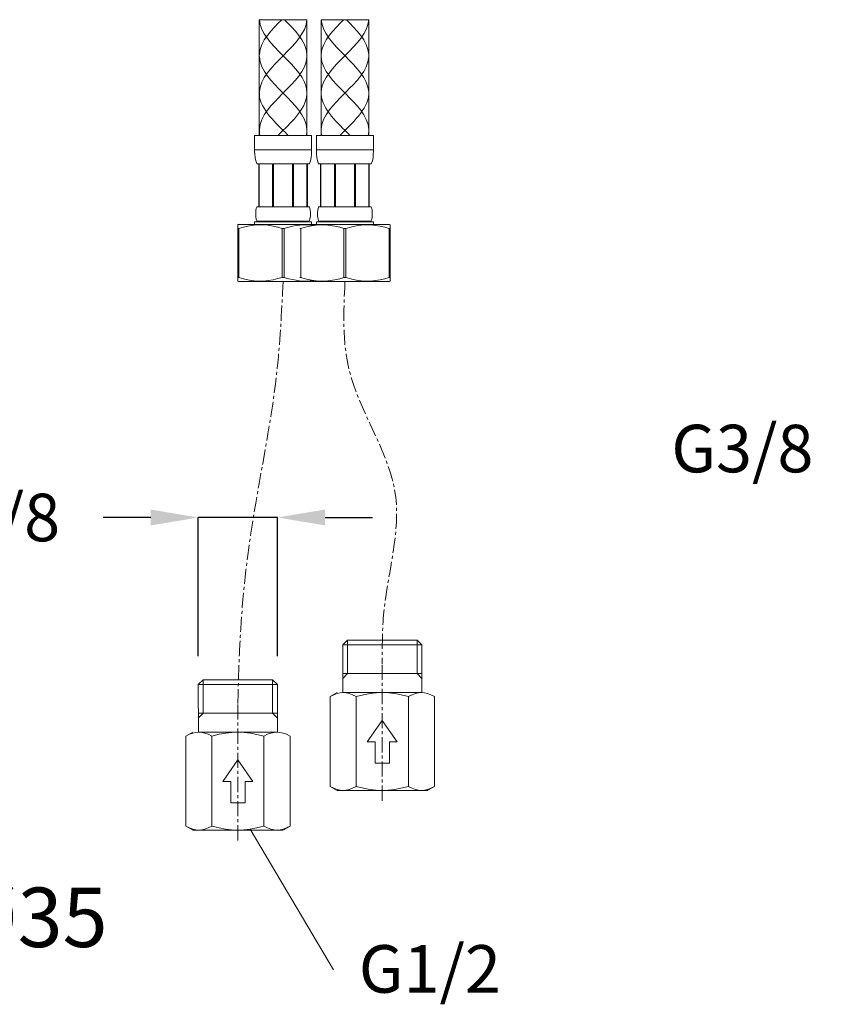
# Model space of a CAD drawing. Units: inches. Extents: x -207 to 981, y -447 to 393.
# Drawn here: x 191 to 360, y -333 to -126 of the extents above; entities that cross this region are included whole.
import ezdxf
from ezdxf.enums import TextEntityAlignment as Align

# ---------------------------------------------------------------- set-up
doc = ezdxf.new("R2010")
doc.units = ezdxf.units.IN
doc.header["$MEASUREMENT"] = 0
doc.linetypes.add('CENTER', pattern=[50.8, 31.75, -6.35, 6.35, -6.35])
for name, color, linetype, lineweight in [('中心線', 1, 'CENTER', 15), ('太線', 4, 'Continuous', 35), ('寸法', 3, 'Continuous', 20), ('寸法線', 3, 'Continuous', 20), ('洗面', 6, 'Continuous', 15), ('細線', 7, 'Continuous', 9)]:
    doc.layers.add(name, color=color, linetype=linetype, lineweight=lineweight)
doc.styles.add('japanese', font='romans.shx', dxfattribs={"bigfont": 'bigfont.shx'})
doc.dimstyles.new('カタログS4', dxfattribs={"dimtxt": 10, "dimasz": 10, "dimexe": 0, "dimexo": 6, "dimgap": 2, "dimtad": 1, "dimdec": 0, "dimdsep": 46, "dimtxsty": 'japanese', "dimcen": 2.5, "dimadec": 0, "dimazin": 0, "dimtfac": 1, "dimtdec": 0, "dimtmove": 2, "dimatfit": 3, "dimfxl": 1, "dimtolj": 1, "dimarcsym": 0})

# ---------------------------------------------------------------- blocks, each defined once
blk = doc.blocks.new('*D0')
at = {"layer": 'Defpoints', "color": 0, "linetype": 'Continuous'}
for p in [(228.18, -230.41), (228.18, -265.56), (244.84, -265.55)]:
    blk.add_point(p, dxfattribs=at)
at = {"layer": '寸法線', "color": 0, "linetype": 'Continuous', "lineweight": -2}
for p, q in [((218.18, -230.41), (208.18, -230.41)), ((228.18, -259.56), (228.18, -230.41)), ((244.84, -230.41), (228.18, -230.41)), ((244.84, -259.55), (244.84, -230.41)), ((254.84, -230.41), (264.84, -230.41))]:
    blk.add_line(p, q, dxfattribs=at)
at = {"layer": '寸法線', "color": 0, "linetype": 'Continuous'}
for points in [[(218.18, -228.74), (218.18, -232.08), (228.18, -230.41)], [(254.84, -228.74), (254.84, -232.08), (244.84, -230.41)]]:
    blk.add_solid(points, dxfattribs=at)
at = {"layer": '寸法線', "color": 0, "linetype": 'Continuous', "insert": (184.18, -230.41), "char_height": 10, "attachment_point": 5, "style": 'japanese'}
blk.add_mtext('\\A1;G3/8', dxfattribs=at)
blk = doc.blocks.new('*D12')
at = {"layer": 'Defpoints', "color": 0, "linetype": 'Continuous'}
for p in [(386.61, -180.77), (403.27, -180.78), (386.61, -215.92)]:
    blk.add_point(p, dxfattribs=at)
at = {"layer": '寸法線', "color": 0, "linetype": 'Continuous', "lineweight": -2}
for p, q in [((386.61, -186.77), (386.61, -215.92)), ((403.27, -186.78), (403.27, -215.92)), ((376.61, -215.92), (366.61, -215.92)), ((403.27, -215.92), (386.61, -215.92)), ((413.27, -215.92), (423.27, -215.92))]:
    blk.add_line(p, q, dxfattribs=at)
at = {"layer": '寸法線', "color": 0, "linetype": 'Continuous'}
for points in [[(376.61, -214.25), (376.61, -217.59), (386.61, -215.92)], [(413.27, -214.25), (413.27, -217.59), (403.27, -215.92)]]:
    blk.add_solid(points, dxfattribs=at)
at = {"layer": '寸法線', "color": 0, "linetype": 'Continuous', "insert": (342.61, -215.92), "char_height": 10, "attachment_point": 5, "style": 'japanese'}
blk.add_mtext('\\A1;G3/8', dxfattribs=at)

msp = doc.modelspace()

# ---------------------------------------------------------------- linework, layer by layer
at = {"layer": '中心線', "lineweight": 18, "ltscale": 0.1}
for p, q in [((266.88, -289.97), (266.88, -261.18)), ((236.51, -298.31), (236.51, -269.51))]:
    msp.add_line(p, q, dxfattribs=at)
for points, knots in [([(246.02, -180.79), (245.7, -187.31), (244.83, -205.11), (239.07, -230.69), (236.87, -253.89), (236.6, -265.86), (236.51, -269.51)], [0, 0, 0, 0, 19.56446, 53.389084, 78.382128, 89.323967, 89.323967, 89.323967, 89.323967]), ([(259.03, -180.79), (258.73, -187.16), (258, -202.86), (273.84, -223.96), (266.82, -245.6), (266.86, -257.54), (266.88, -261.18)], [0, 0, 0, 0, 18.800986, 46.342245, 71.335289, 82.277128, 82.277128, 82.277128, 82.277128])]:
    msp.add_open_spline(points, degree=3, knots=knots, dxfattribs=at)
at = {"layer": '太線', "color": 4, "linetype": 'Continuous', "lineweight": 18}
for p, q in [((259.57, -256.22), (258.55, -257.22)), ((266.88, -256.22), (259.57, -256.22)), ((259.58, -263.22), (259.58, -256.22)), ((274.19, -256.22), (266.88, -256.22)), ((274.18, -263.22), (274.18, -256.22)), ((275.21, -257.22), (274.19, -256.22)), ((258.55, -267.22), (258.55, -257.22)), ((266.88, -257.22), (258.55, -257.22)), ((275.21, -257.22), (266.88, -257.22)), ((275.21, -257.22), (275.2, -267.22)), ((229.2, -264.55), (228.18, -265.55)), ((236.51, -264.55), (229.2, -264.55)), ((229.21, -271.55), (229.21, -264.55)), ((243.82, -264.55), (236.51, -264.55)), ((243.81, -271.55), (243.81, -264.55)), ((244.84, -265.55), (243.82, -264.55)), ((266.88, -263.22), (258.55, -263.22)), ((259.58, -263.22), (258.55, -264.25)), ((275.21, -263.22), (266.88, -263.22)), ((275.21, -264.25), (274.18, -263.22)), ((228.19, -275.55), (228.18, -265.55)), ((236.51, -265.55), (228.18, -265.55)), ((244.84, -265.55), (236.51, -265.55)), ((244.84, -265.55), (244.84, -275.55)), ((257.4, -267.22), (255.91, -268.07)), ((255.91, -286.97), (255.91, -268.07)), ((266.88, -267.22), (258.65, -267.22)), ((261.39, -286.97), (261.39, -268.07)), ((275.1, -267.22), (267.01, -267.22)), ((272.36, -286.97), (272.36, -268.07)), ((277.85, -286.97), (277.85, -268.07)), ((236.51, -271.55), (228.18, -271.55)), ((229.21, -271.55), (228.18, -272.58)), ((244.84, -271.55), (236.51, -271.55)), ((244.84, -272.58), (243.81, -271.55)), ((266.88, -273.07), (263.73, -277.57)), ((270.03, -277.57), (266.88, -273.07)), ((227.03, -275.55), (225.54, -276.4)), ((225.54, -295.3), (225.54, -276.4)), ((236.51, -275.55), (228.28, -275.55)), ((231.03, -295.3), (231.03, -276.4)), ((244.74, -275.55), (236.64, -275.55)), ((242, -295.3), (242, -276.4)), ((247.48, -295.3), (247.48, -276.4)), ((265.38, -277.57), (263.73, -277.57)), ((265.38, -282.07), (265.38, -277.57)), ((268.38, -282.07), (268.38, -277.57)), ((270.03, -277.57), (268.38, -277.57)), ((236.51, -281.4), (233.36, -285.9)), ((239.66, -285.9), (236.51, -281.4)), ((266.88, -282.07), (265.38, -282.07)), ((268.38, -282.07), (266.88, -282.07)), ((235.01, -285.9), (233.36, -285.9)), ((235.01, -290.4), (235.01, -285.9)), ((238.01, -290.4), (238.01, -285.9)), ((239.66, -285.9), (238.01, -285.9)), ((257.4, -287.82), (255.91, -286.97)), ((277.85, -286.97), (276.47, -287.75)), ((277.49, -287.16), (276.47, -287.75)), ((258.65, -287.82), (257.4, -287.82)), ((266.75, -287.82), (258.65, -287.82)), ((275.11, -287.82), (266.88, -287.82)), ((276.36, -287.82), (275.11, -287.82)), ((236.51, -290.4), (235.01, -290.4)), ((238.01, -290.4), (236.51, -290.4)), ((227.03, -296.15), (225.54, -295.3)), ((247.48, -295.3), (246.11, -296.08)), ((247.13, -295.49), (246.11, -296.08)), ((228.28, -296.15), (227.03, -296.15)), ((236.38, -296.15), (228.28, -296.15)), ((244.74, -296.15), (236.51, -296.15)), ((245.99, -296.15), (244.74, -296.15))]:
    msp.add_line(p, q, dxfattribs=at)
for points in [[(258.65, -267.22), (258.02, -267.26), (257.38, -267.41), (256.68, -267.67), (255.91, -268.07)], [(261.39, -268.07), (260.62, -267.67), (259.92, -267.41), (259.27, -267.26), (258.65, -267.22)], [(266.88, -267.22), (265.63, -267.26), (264.33, -267.41), (262.94, -267.67), (261.39, -268.07)], [(272.36, -268.07), (270.85, -267.68), (269.49, -267.42), (268.23, -267.27), (267.01, -267.22)], [(275.1, -267.22), (274.48, -267.26), (273.83, -267.41), (273.14, -267.67), (272.36, -268.07)], [(277.85, -268.07), (277.07, -267.67), (276.38, -267.41), (275.73, -267.26), (275.1, -267.22)], [(228.28, -275.55), (227.66, -275.6), (227.01, -275.74), (226.32, -276), (225.54, -276.4)], [(231.03, -276.4), (230.25, -276), (229.56, -275.74), (228.91, -275.6), (228.28, -275.55)], [(236.51, -275.55), (235.26, -275.6), (233.97, -275.74), (232.58, -276), (231.03, -276.4)], [(242, -276.4), (240.49, -276.01), (239.13, -275.75), (237.86, -275.6), (236.64, -275.55)], [(244.74, -275.55), (244.11, -275.6), (243.47, -275.74), (242.77, -276), (242, -276.4)], [(247.48, -276.4), (246.71, -276), (246.01, -275.74), (245.36, -275.6), (244.74, -275.55)], [(255.91, -286.97), (256.68, -287.36), (257.38, -287.62), (258.02, -287.77), (258.65, -287.82)], [(258.65, -287.82), (259.27, -287.77), (259.92, -287.62), (260.62, -287.36), (261.39, -286.97)], [(261.39, -286.97), (262.9, -287.36), (264.26, -287.61), (265.53, -287.76), (266.75, -287.82)], [(266.88, -287.82), (268.13, -287.77), (269.42, -287.62), (270.81, -287.36), (272.36, -286.97)], [(272.36, -286.97), (273.14, -287.36), (273.83, -287.62), (274.48, -287.77), (275.11, -287.82)], [(275.11, -287.82), (275.73, -287.77), (276.38, -287.62), (277.07, -287.36), (277.85, -286.97)], [(225.54, -295.3), (226.32, -295.7), (227.01, -295.96), (227.66, -296.1), (228.28, -296.15)], [(228.28, -296.15), (228.91, -296.1), (229.56, -295.96), (230.25, -295.7), (231.03, -295.3)], [(231.03, -295.3), (232.54, -295.69), (233.9, -295.94), (235.16, -296.09), (236.38, -296.15)], [(236.51, -296.15), (237.76, -296.1), (239.06, -295.96), (240.45, -295.7), (242, -295.3)], [(242, -295.3), (242.77, -295.7), (243.47, -295.96), (244.11, -296.1), (244.74, -296.15)], [(244.74, -296.15), (245.37, -296.1), (246.01, -295.96), (246.71, -295.7), (247.48, -295.3)]]:
    msp.add_lwpolyline(points, dxfattribs=at)
at = {"layer": '寸法'}
msp.add_line((239.06, -295.96), (256.64, -325.5), dxfattribs=at)
at = {"layer": '細線', "linetype": 'Continuous'}
for p, q in [((241.01, -125.74), (251.02, -125.74)), ((241.01, -125.74), (241.01, -150.07)), ((251.02, -125.74), (251.02, -150.06)), ((254.02, -125.74), (264.03, -125.74)), ((254.02, -125.74), (254.02, -150.06)), ((264.03, -125.74), (264.03, -150.06)), ((240.01, -150.07), (240.01, -153.07)), ((240.02, -150.07), (252.02, -150.07)), ((252.02, -150.06), (252.02, -153.06)), ((253.02, -150.06), (253.02, -153.06)), ((253.02, -150.07), (265.03, -150.07)), ((265.03, -150.06), (265.03, -153.07)), ((240.02, -153.08), (252.02, -153.08)), ((253.02, -153.08), (265.03, -153.08)), ((240.51, -156.08), (251.52, -156.08)), ((240.89, -156.07), (240.89, -165.08)), ((240.98, -156.07), (240.98, -165.08)), ((243.81, -156.07), (243.81, -165.07)), ((244.02, -156.07), (244.02, -165.07)), ((248.02, -156.07), (248.02, -165.07)), ((248.23, -156.07), (248.23, -165.07)), ((251.04, -165.07), (251.04, -156.07)), ((251.14, -156.07), (251.14, -165.07)), ((253.52, -156.08), (264.53, -156.08)), ((253.9, -156.07), (253.9, -165.07)), ((253.98, -156.07), (253.98, -165.07)), ((256.82, -156.07), (256.82, -165.07)), ((257.02, -156.07), (257.02, -165.07)), ((261.03, -156.07), (261.03, -165.07)), ((261.24, -156.07), (261.24, -165.07)), ((264.05, -165.07), (264.05, -156.07)), ((264.15, -156.07), (264.15, -165.07)), ((240.51, -165.08), (251.52, -165.08)), ((253.52, -165.08), (264.53, -165.08)), ((236.66, -168.77), (236.51, -168.86)), ((236.51, -180.7), (236.51, -168.86)), ((236.51, -169.65), (236.72, -169.65)), ((236.66, -168.78), (268.38, -168.78)), ((236.72, -169.64), (236.72, -179.92)), ((240.01, -168.28), (240.01, -168.78)), ((240.01, -168.28), (252.02, -168.28)), ((240.51, -168.08), (240.51, -168.28)), ((240.51, -168.08), (251.52, -168.08)), ((245.8, -169.64), (245.8, -179.92)), ((245.81, -169.65), (246.23, -169.65)), ((246.23, -169.64), (246.23, -179.92)), ((249.52, -169.65), (249.73, -169.65)), ((249.73, -169.64), (249.73, -179.91)), ((251.52, -168.07), (251.52, -168.27)), ((252.02, -168.27), (252.02, -168.77)), ((253.02, -168.27), (253.02, -168.77)), ((253.02, -168.28), (265.03, -168.28)), ((253.52, -168.07), (253.52, -168.27)), ((253.52, -168.08), (264.53, -168.08)), ((258.81, -169.65), (259.24, -169.65)), ((258.82, -169.64), (258.82, -179.91)), ((259.24, -169.64), (259.24, -179.91)), ((264.53, -168.07), (264.53, -168.27)), ((265.03, -168.27), (265.03, -168.78)), ((268.32, -169.64), (268.32, -179.91)), ((268.32, -169.65), (268.53, -169.65)), ((268.38, -168.78), (268.53, -168.87)), ((268.53, -180.69), (268.53, -168.86)), ((236.51, -179.92), (236.73, -179.92)), ((245.81, -179.92), (246.23, -179.92)), ((249.52, -179.92), (249.73, -179.92)), ((258.81, -179.92), (259.24, -179.92)), ((268.32, -179.92), (268.53, -179.92)), ((236.66, -180.79), (236.51, -180.7)), ((236.66, -180.79), (268.38, -180.79)), ((268.53, -180.69), (268.38, -180.78))]:
    msp.add_line(p, q, dxfattribs=at)
for points in [[(241.02, -140.93), (241.36, -135.32), (250.63, -131.34), (251.01, -125.74)], [(241.02, -133.07), (241.14, -130.22), (243.85, -127.66), (245.73, -125.74)], [(251.02, -140.92), (250.68, -135.31), (241.41, -131.34), (241.03, -125.74)], [(251.02, -133.06), (250.89, -130.22), (248.19, -127.66), (246.31, -125.74)], [(254.03, -140.92), (254.37, -135.31), (263.64, -131.34), (264.02, -125.74)], [(254.03, -133.06), (254.16, -130.22), (256.86, -127.66), (258.74, -125.74)], [(264.02, -140.93), (263.68, -135.32), (254.41, -131.34), (254.03, -125.74)], [(264.03, -133.06), (263.9, -130.22), (261.2, -127.66), (259.32, -125.74)], [(241.01, -133.31), (241.01, -133.31), (241.02, -133.07), (241.02, -133.07)], [(241.02, -133.56), (241.02, -133.56), (241.01, -133.32), (241.01, -133.32)], [(245.77, -140.93), (243.89, -139.01), (241.15, -136.43), (241.02, -133.56)], [(246.26, -140.92), (248.15, -139), (250.89, -136.42), (251.02, -133.56)], [(251.02, -133.31), (251.02, -133.31), (251.02, -133.06), (251.02, -133.06)], [(251.02, -133.56), (251.02, -133.56), (251.02, -133.31), (251.02, -133.31)], [(254.03, -133.55), (254.03, -133.55), (254.02, -133.31), (254.02, -133.31)], [(254.03, -133.31), (254.03, -133.31), (254.03, -133.06), (254.03, -133.06)], [(258.78, -140.92), (256.9, -139), (254.16, -136.42), (254.03, -133.55)], [(259.27, -140.92), (261.16, -139), (263.9, -136.42), (264.02, -133.55)], [(264.02, -133.55), (264.02, -133.55), (264.03, -133.31), (264.03, -133.31)], [(264.03, -133.31), (264.03, -133.31), (264.03, -133.06), (264.03, -133.06)], [(241.01, -141.17), (241.01, -141.17), (241.02, -140.93), (241.02, -140.93)], [(241.02, -141.4), (241.02, -141.4), (241.02, -141.16), (241.02, -141.16)], [(246.83, -149.83), (244.73, -147.64), (241.16, -144.66), (241.02, -141.4)], [(241.02, -148.87), (241.09, -145.96), (243.88, -143.35), (245.78, -141.41)], [(245.21, -149.84), (247.31, -147.65), (250.88, -144.67), (251.02, -141.41)], [(246.02, -141.17), (246.02, -141.17), (245.77, -140.93), (245.77, -140.93)], [(245.78, -141.41), (245.78, -141.41), (246.02, -141.17), (246.02, -141.17)], [(246.02, -141.17), (246.02, -141.17), (246.26, -140.92), (246.26, -140.92)], [(246.26, -141.41), (246.26, -141.41), (246.02, -141.17), (246.02, -141.17)], [(251.02, -148.88), (250.94, -145.97), (248.16, -143.36), (246.26, -141.41)], [(251.02, -141.17), (251.02, -141.17), (251.02, -140.92), (251.02, -140.92)], [(251.02, -141.41), (251.02, -141.41), (251.02, -141.17), (251.02, -141.17)], [(254.03, -141.41), (254.03, -141.41), (254.02, -141.16), (254.02, -141.16)], [(254.03, -141.17), (254.03, -141.17), (254.03, -140.92), (254.03, -140.92)], [(254.03, -148.87), (254.1, -145.96), (256.89, -143.35), (258.79, -141.41)], [(259.83, -149.84), (257.74, -147.64), (254.17, -144.66), (254.03, -141.41)], [(258.22, -149.84), (260.31, -147.65), (263.89, -144.66), (264.02, -141.41)], [(259.03, -141.16), (259.03, -141.16), (258.78, -140.92), (258.78, -140.92)], [(258.79, -141.41), (258.79, -141.41), (259.03, -141.17), (259.03, -141.17)], [(259.03, -141.17), (259.03, -141.17), (259.27, -140.92), (259.27, -140.92)], [(259.27, -141.4), (259.27, -141.4), (259.03, -141.16), (259.03, -141.16)], [(264.03, -148.87), (263.95, -145.96), (261.17, -143.35), (259.27, -141.4)], [(264.02, -141.17), (264.02, -141.17), (264.02, -140.93), (264.02, -140.93)], [(264.02, -141.41), (264.02, -141.41), (264.03, -141.17), (264.03, -141.17)], [(241.02, -149.03), (241.02, -149.03), (241.02, -148.87), (241.02, -148.87)], [(241.02, -149.11), (241.02, -149.11), (241.02, -149.02), (241.02, -149.02)], [(251.02, -149.03), (251.02, -149.03), (251.02, -148.88), (251.02, -148.88)], [(251.02, -149.12), (251.02, -149.12), (251.02, -149.03), (251.02, -149.03)], [(254.03, -149.02), (254.03, -149.02), (254.03, -148.87), (254.03, -148.87)], [(254.03, -149.11), (254.03, -149.11), (254.03, -149.02), (254.03, -149.02)], [(264.03, -149.02), (264.03, -149.02), (264.03, -148.87), (264.03, -148.87)], [(264.03, -149.11), (264.03, -149.11), (264.03, -149.02), (264.03, -149.02)], [(241.12, -150.04), (241.06, -149.74), (241.02, -149.43), (241.02, -149.11)], [(241.13, -150.08), (241.13, -150.08), (241.12, -150.04), (241.12, -150.04)], [(244.97, -150.08), (244.97, -150.08), (245.21, -149.84), (245.21, -149.84)], [(247.06, -150.07), (247.06, -150.07), (246.83, -149.83), (246.83, -149.83)], [(250.91, -150.05), (250.98, -149.75), (251.01, -149.43), (251.02, -149.12)], [(250.91, -150.08), (250.91, -150.08), (250.91, -150.05), (250.91, -150.05)], [(254.13, -150.05), (254.07, -149.74), (254.03, -149.43), (254.03, -149.11)], [(254.14, -150.08), (254.14, -150.08), (254.13, -150.05), (254.13, -150.05)], [(257.98, -150.08), (257.98, -150.08), (258.22, -149.84), (258.22, -149.84)], [(260.07, -150.08), (260.07, -150.08), (259.83, -149.84), (259.83, -149.84)], [(263.92, -150.08), (263.92, -150.08), (263.93, -150.05), (263.93, -150.05)], [(263.93, -150.05), (263.99, -149.74), (264.02, -149.43), (264.03, -149.11)], [(240.02, -153.38), (240.02, -153.38), (240.02, -153.07), (240.02, -153.07)], [(252.02, -153.38), (252.02, -153.38), (252.02, -153.07), (252.02, -153.07)], [(253.02, -153.39), (253.02, -153.39), (253.02, -153.08), (253.02, -153.08)], [(265.02, -153.39), (265.02, -153.39), (265.02, -153.08), (265.02, -153.08)], [(240.48, -156.01), (240.1, -155.26), (240.04, -154.21), (240.02, -153.38)], [(251.56, -156.01), (251.94, -155.26), (252, -154.2), (252.02, -153.38)], [(253.48, -156.02), (253.1, -155.27), (253.04, -154.21), (253.02, -153.39)], [(264.56, -156.02), (264.94, -155.27), (265, -154.22), (265.02, -153.39)], [(240.52, -156.08), (240.52, -156.08), (240.48, -156.01), (240.48, -156.01)], [(251.52, -156.08), (251.52, -156.08), (251.56, -156.01), (251.56, -156.01)], [(253.52, -156.09), (253.52, -156.09), (253.48, -156.02), (253.48, -156.02)], [(264.52, -156.09), (264.52, -156.09), (264.56, -156.02), (264.56, -156.02)], [(240.47, -167.99), (240.18, -167.29), (240.19, -165.87), (240.47, -165.17)], [(240.47, -165.17), (240.47, -165.17), (240.52, -165.08), (240.52, -165.08)], [(251.57, -165.17), (251.57, -165.17), (251.52, -165.08), (251.52, -165.08)], [(251.57, -167.99), (251.86, -167.28), (251.85, -165.87), (251.57, -165.17)], [(253.47, -168), (253.18, -167.29), (253.19, -165.88), (253.47, -165.18)], [(253.47, -165.18), (253.47, -165.18), (253.52, -165.09), (253.52, -165.09)], [(264.57, -165.18), (264.57, -165.18), (264.52, -165.09), (264.52, -165.09)], [(264.57, -168), (264.86, -167.3), (264.85, -165.87), (264.57, -165.18)], [(236.73, -169.65), (236.73, -169.65), (236.95, -169.58), (236.95, -169.58)], [(236.95, -169.58), (239.68, -168.72), (242.15, -168.62), (244.92, -169.39)], [(240.52, -168.08), (240.52, -168.08), (240.47, -167.99), (240.47, -167.99)], [(244.92, -169.39), (244.92, -169.39), (245.81, -169.65), (245.81, -169.65)], [(246.23, -169.65), (246.23, -169.65), (246.46, -169.58), (246.46, -169.58)], [(246.46, -169.58), (248.56, -168.92), (250.51, -168.71), (252.56, -169)], [(249.73, -169.66), (249.73, -169.66), (249.95, -169.59), (249.95, -169.59)], [(249.95, -169.59), (252.69, -168.73), (255.15, -168.64), (257.92, -169.4)], [(251.52, -168.08), (251.52, -168.08), (251.57, -167.99), (251.57, -167.99)], [(253.52, -168.09), (253.52, -168.09), (253.47, -168), (253.47, -168)], [(257.92, -169.4), (257.92, -169.4), (258.81, -169.66), (258.81, -169.66)], [(259.23, -169.66), (259.23, -169.66), (259.46, -169.59), (259.46, -169.59)], [(259.46, -169.59), (262.19, -168.73), (264.66, -168.63), (267.43, -169.4)], [(264.52, -168.09), (264.52, -168.09), (264.57, -168), (264.57, -168)], [(267.43, -169.4), (267.43, -169.4), (268.31, -169.66), (268.31, -169.66)], [(236.73, -179.92), (236.73, -179.92), (236.95, -179.99), (236.95, -179.99)], [(236.95, -179.99), (239.69, -180.85), (242.15, -180.95), (244.92, -180.19)], [(244.92, -180.19), (244.92, -180.19), (245.81, -179.92), (245.81, -179.92)], [(246.23, -179.92), (246.23, -179.92), (246.46, -179.99), (246.46, -179.99)], [(246.46, -179.99), (248.54, -180.65), (250.46, -180.86), (252.49, -180.59)], [(249.73, -179.93), (249.73, -179.93), (249.95, -180), (249.95, -180)], [(249.95, -180), (252.69, -180.86), (255.15, -180.96), (257.92, -180.2)], [(257.92, -180.2), (257.92, -180.2), (258.81, -179.93), (258.81, -179.93)], [(259.23, -179.93), (259.23, -179.93), (259.46, -180), (259.46, -180)], [(259.46, -180), (262.19, -180.86), (264.65, -180.96), (267.43, -180.2)], [(267.43, -180.2), (267.43, -180.2), (268.31, -179.93), (268.31, -179.93)]]:
    msp.add_open_spline(points, degree=3, dxfattribs=at)

# ---------------------------------------------------------------- texts
at = {"layer": '寸法', "style": 'japanese'}
msp.add_text('G1/2', height=10, dxfattribs=at).set_placement((276.88, -326.63), align=Align.MIDDLE)
at = {"layer": '洗面', "color": 3, "insert": (58.16, -308.24), "char_height": 12.5, "width": 188.7429, "attachment_point": 1, "style": 'japanese'}
msp.add_mtext('カウンター開口%%C35', dxfattribs=at)

# ---------------------------------------------------------------- dimensions: what is measured, and where the dimension line sits
at = {"layer": '寸法線', "linetype": 'Continuous'}
for base, p1, p2, picture, middle in [((386.61, -215.92), (403.27, -180.78), (386.61, -180.77), '*D12', (342.61, -215.92)), ((228.18, -230.41), (244.84, -265.55), (228.18, -265.56), '*D0', (184.18, -230.41))]:
    dim = msp.add_linear_dim(base=base, p1=p1, p2=p2, angle=180, text='G3/8', dimstyle='カタログS4', dxfattribs=at)
    dim.commit()
    dim.dimension.update_dxf_attribs({"geometry": picture, "text_midpoint": middle, "dimtype": 160})

doc.saveas('drawing.dxf')
